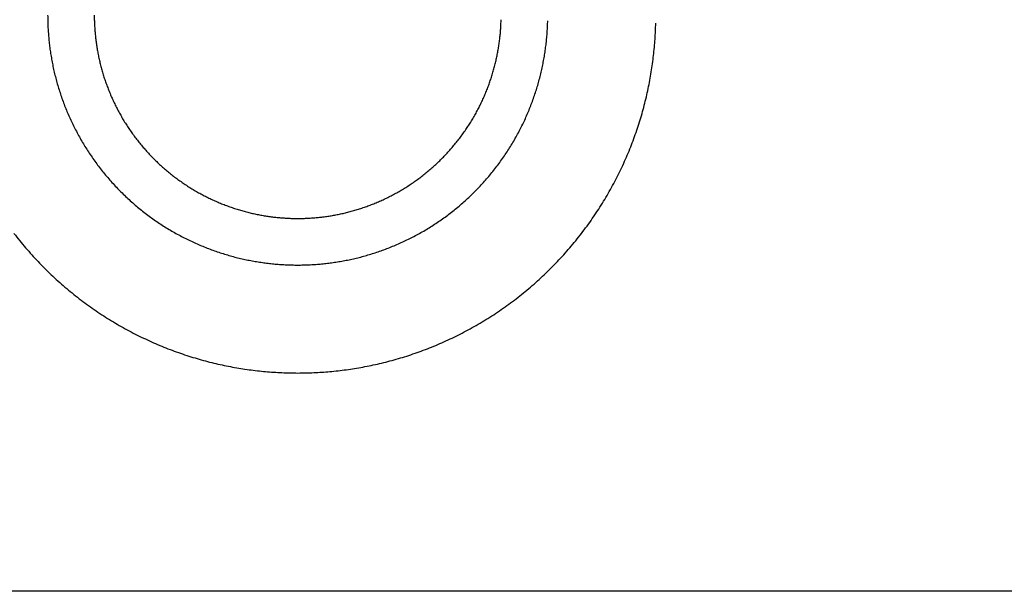
# Model space of a CAD drawing. Units: inches. Extents: x -9965 to 3798, y -7119 to 3954.
# Drawn here: x -5100 to -5058, y -3670 to -3646 of the extents above; entities that cross this region are included whole.
import ezdxf

# ---------------------------------------------------------------- set-up
doc = ezdxf.new("R2010")
doc.units = ezdxf.units.IN
doc.layers.add('Elverdal_Jungle', color=7, linetype='Continuous', true_color=0xd34af7)

msp = doc.modelspace()

# ---------------------------------------------------------------- linework, layer by layer
at = {"layer": 'Elverdal_Jungle'}
for points in [[(-5098.34, -3645.591), (-5098.34, -3645.668), (-5098.339, -3645.746), (-5098.338, -3645.823)], [(-5098.338, -3645.823), (-5098.335, -3645.901), (-5098.332, -3645.979), (-5098.33, -3646.057)], [(-5096.393, -3645.591), (-5096.392, -3645.654), (-5096.391, -3645.717), (-5096.391, -3645.78)], [(-5096.391, -3645.78), (-5096.389, -3645.843), (-5096.387, -3645.907), (-5096.385, -3645.97)], [(-5079.408, -3645.97), (-5079.406, -3645.907), (-5079.404, -3645.843), (-5079.402, -3645.78)], [(-5077.463, -3646.057), (-5077.46, -3645.979), (-5077.457, -3645.901), (-5077.455, -3645.823)], [(-5098.33, -3646.057), (-5098.325, -3646.135), (-5098.321, -3646.214), (-5098.316, -3646.292)], [(-5098.316, -3646.292), (-5098.31, -3646.372), (-5098.304, -3646.451), (-5098.298, -3646.53)], [(-5096.385, -3645.97), (-5096.381, -3646.034), (-5096.377, -3646.098), (-5096.374, -3646.162)], [(-5096.374, -3646.162), (-5096.369, -3646.226), (-5096.364, -3646.29), (-5096.359, -3646.355)], [(-5079.434, -3646.355), (-5079.429, -3646.29), (-5079.424, -3646.226), (-5079.419, -3646.162)], [(-5079.419, -3646.162), (-5079.415, -3646.098), (-5079.412, -3646.034), (-5079.408, -3645.97)], [(-5077.495, -3646.53), (-5077.488, -3646.451), (-5077.482, -3646.372), (-5077.476, -3646.292)], [(-5077.476, -3646.292), (-5077.472, -3646.214), (-5077.467, -3646.135), (-5077.463, -3646.057)], [(-5072.973, -3646.596), (-5072.967, -3646.483), (-5072.96, -3646.371), (-5072.955, -3646.258)], [(-5072.955, -3646.258), (-5072.951, -3646.147), (-5072.947, -3646.035), (-5072.943, -3645.923)], [(-5098.298, -3646.53), (-5098.289, -3646.61), (-5098.281, -3646.689), (-5098.273, -3646.769)], [(-5096.359, -3646.355), (-5096.352, -3646.42), (-5096.345, -3646.484), (-5096.339, -3646.549)], [(-5096.339, -3646.549), (-5096.331, -3646.614), (-5096.323, -3646.679), (-5096.314, -3646.744)], [(-5079.478, -3646.744), (-5079.47, -3646.679), (-5079.462, -3646.614), (-5079.453, -3646.549)], [(-5079.453, -3646.549), (-5079.447, -3646.484), (-5079.441, -3646.42), (-5079.434, -3646.355)], [(-5077.519, -3646.769), (-5077.511, -3646.689), (-5077.503, -3646.61), (-5077.495, -3646.53)], [(-5073, -3646.935), (-5072.991, -3646.822), (-5072.982, -3646.709), (-5072.973, -3646.596)], [(-5098.273, -3646.769), (-5098.263, -3646.849), (-5098.254, -3646.929), (-5098.244, -3647.009)], [(-5098.244, -3647.009), (-5098.232, -3647.089), (-5098.219, -3647.17), (-5098.207, -3647.25)], [(-5096.314, -3646.744), (-5096.305, -3646.81), (-5096.295, -3646.875), (-5096.285, -3646.94)], [(-5096.285, -3646.94), (-5096.274, -3647.006), (-5096.262, -3647.072), (-5096.251, -3647.137)], [(-5096.251, -3647.137), (-5096.238, -3647.203), (-5096.225, -3647.269), (-5096.212, -3647.335)], [(-5079.58, -3647.335), (-5079.567, -3647.269), (-5079.555, -3647.203), (-5079.541, -3647.137)], [(-5079.541, -3647.137), (-5079.53, -3647.072), (-5079.519, -3647.006), (-5079.508, -3646.94)], [(-5079.508, -3646.94), (-5079.498, -3646.875), (-5079.488, -3646.81), (-5079.478, -3646.744)], [(-5077.585, -3647.25), (-5077.573, -3647.17), (-5077.561, -3647.089), (-5077.549, -3647.009)], [(-5077.549, -3647.009), (-5077.539, -3646.929), (-5077.529, -3646.849), (-5077.519, -3646.769)], [(-5073.035, -3647.277), (-5073.024, -3647.163), (-5073.012, -3647.049), (-5073, -3646.935)], [(-5098.207, -3647.25), (-5098.194, -3647.331), (-5098.179, -3647.411), (-5098.166, -3647.492)], [(-5098.166, -3647.492), (-5098.15, -3647.573), (-5098.134, -3647.654), (-5098.118, -3647.735)], [(-5096.212, -3647.335), (-5096.197, -3647.401), (-5096.182, -3647.467), (-5096.168, -3647.533)], [(-5096.168, -3647.533), (-5096.152, -3647.599), (-5096.135, -3647.665), (-5096.119, -3647.731)], [(-5079.674, -3647.731), (-5079.658, -3647.665), (-5079.641, -3647.599), (-5079.625, -3647.533)], [(-5079.625, -3647.533), (-5079.61, -3647.467), (-5079.595, -3647.401), (-5079.58, -3647.335)], [(-5077.675, -3647.735), (-5077.659, -3647.654), (-5077.643, -3647.573), (-5077.627, -3647.492)], [(-5077.627, -3647.492), (-5077.613, -3647.411), (-5077.599, -3647.331), (-5077.585, -3647.25)], [(-5073.078, -3647.621), (-5073.064, -3647.506), (-5073.05, -3647.392), (-5073.035, -3647.277)], [(-5098.118, -3647.735), (-5098.1, -3647.816), (-5098.082, -3647.897), (-5098.064, -3647.978)], [(-5096.119, -3647.731), (-5096.101, -3647.797), (-5096.083, -3647.863), (-5096.066, -3647.929)], [(-5096.066, -3647.929), (-5096.045, -3647.995), (-5096.025, -3648.062), (-5096.005, -3648.128)], [(-5079.787, -3648.128), (-5079.767, -3648.062), (-5079.748, -3647.995), (-5079.728, -3647.929)], [(-5079.728, -3647.929), (-5079.71, -3647.863), (-5079.692, -3647.797), (-5079.674, -3647.731)], [(-5077.729, -3647.978), (-5077.711, -3647.897), (-5077.693, -3647.816), (-5077.675, -3647.735)], [(-5073.189, -3648.313), (-5073.17, -3648.197), (-5073.149, -3648.082), (-5073.129, -3647.966)], [(-5073.129, -3647.966), (-5073.112, -3647.851), (-5073.095, -3647.736), (-5073.078, -3647.621)], [(-5098.064, -3647.978), (-5098.044, -3648.059), (-5098.024, -3648.14), (-5098.003, -3648.221)], [(-5098.003, -3648.221), (-5097.981, -3648.303), (-5097.959, -3648.384), (-5097.937, -3648.464)], [(-5096.005, -3648.128), (-5095.984, -3648.194), (-5095.963, -3648.259), (-5095.941, -3648.325)], [(-5095.941, -3648.325), (-5095.918, -3648.391), (-5095.894, -3648.457), (-5095.871, -3648.522)], [(-5079.921, -3648.522), (-5079.898, -3648.457), (-5079.875, -3648.391), (-5079.852, -3648.325)], [(-5079.852, -3648.325), (-5079.83, -3648.259), (-5079.809, -3648.194), (-5079.787, -3648.128)], [(-5077.856, -3648.464), (-5077.834, -3648.384), (-5077.812, -3648.303), (-5077.789, -3648.221)], [(-5077.789, -3648.221), (-5077.769, -3648.14), (-5077.749, -3648.059), (-5077.729, -3647.978)], [(-5073.258, -3648.66), (-5073.235, -3648.545), (-5073.212, -3648.429), (-5073.189, -3648.313)], [(-5097.937, -3648.464), (-5097.913, -3648.546), (-5097.888, -3648.627), (-5097.864, -3648.708)], [(-5097.864, -3648.708), (-5097.837, -3648.789), (-5097.811, -3648.87), (-5097.785, -3648.951)], [(-5095.871, -3648.522), (-5095.846, -3648.588), (-5095.821, -3648.654), (-5095.797, -3648.719)], [(-5095.797, -3648.719), (-5095.77, -3648.784), (-5095.743, -3648.849), (-5095.716, -3648.915)], [(-5080.077, -3648.915), (-5080.05, -3648.849), (-5080.023, -3648.784), (-5079.996, -3648.719)], [(-5079.996, -3648.719), (-5079.971, -3648.654), (-5079.946, -3648.588), (-5079.921, -3648.522)], [(-5078.008, -3648.951), (-5077.981, -3648.87), (-5077.955, -3648.789), (-5077.929, -3648.708)], [(-5077.929, -3648.708), (-5077.904, -3648.627), (-5077.88, -3648.546), (-5077.856, -3648.464)], [(-5073.336, -3649.009), (-5073.309, -3648.893), (-5073.284, -3648.777), (-5073.258, -3648.66)], [(-5097.785, -3648.951), (-5097.756, -3649.032), (-5097.727, -3649.113), (-5097.699, -3649.194)], [(-5097.699, -3649.194), (-5097.668, -3649.274), (-5097.638, -3649.355), (-5097.607, -3649.436)], [(-5095.716, -3648.915), (-5095.688, -3648.98), (-5095.659, -3649.045), (-5095.631, -3649.109)], [(-5095.631, -3649.109), (-5095.6, -3649.173), (-5095.57, -3649.238), (-5095.54, -3649.302)], [(-5080.253, -3649.302), (-5080.223, -3649.238), (-5080.193, -3649.173), (-5080.163, -3649.109)], [(-5080.163, -3649.109), (-5080.133, -3649.045), (-5080.105, -3648.98), (-5080.077, -3648.915)], [(-5078.186, -3649.436), (-5078.155, -3649.355), (-5078.125, -3649.274), (-5078.094, -3649.194)], [(-5078.094, -3649.194), (-5078.065, -3649.113), (-5078.037, -3649.032), (-5078.008, -3648.951)], [(-5073.422, -3649.358), (-5073.393, -3649.242), (-5073.365, -3649.126), (-5073.336, -3649.009)], [(-5097.607, -3649.436), (-5097.574, -3649.516), (-5097.541, -3649.596), (-5097.508, -3649.676)], [(-5095.54, -3649.302), (-5095.508, -3649.366), (-5095.476, -3649.43), (-5095.443, -3649.493)], [(-5095.443, -3649.493), (-5095.41, -3649.557), (-5095.376, -3649.62), (-5095.343, -3649.684)], [(-5080.45, -3649.684), (-5080.416, -3649.62), (-5080.383, -3649.557), (-5080.349, -3649.493)], [(-5080.349, -3649.493), (-5080.317, -3649.43), (-5080.285, -3649.366), (-5080.253, -3649.302)], [(-5078.285, -3649.676), (-5078.252, -3649.596), (-5078.219, -3649.516), (-5078.186, -3649.436)], [(-5073.517, -3649.707), (-5073.485, -3649.59), (-5073.453, -3649.474), (-5073.422, -3649.358)], [(-5097.508, -3649.676), (-5097.473, -3649.756), (-5097.438, -3649.836), (-5097.403, -3649.915)], [(-5097.403, -3649.915), (-5097.366, -3649.994), (-5097.329, -3650.074), (-5097.291, -3650.153)], [(-5095.343, -3649.684), (-5095.307, -3649.746), (-5095.272, -3649.809), (-5095.236, -3649.872)], [(-5095.236, -3649.872), (-5095.199, -3649.934), (-5095.161, -3649.996), (-5095.125, -3650.058)], [(-5080.668, -3650.058), (-5080.631, -3649.996), (-5080.594, -3649.934), (-5080.556, -3649.872)], [(-5080.556, -3649.872), (-5080.521, -3649.809), (-5080.485, -3649.746), (-5080.45, -3649.684)], [(-5078.501, -3650.153), (-5078.464, -3650.074), (-5078.427, -3649.994), (-5078.39, -3649.915)], [(-5078.39, -3649.915), (-5078.355, -3649.836), (-5078.32, -3649.756), (-5078.285, -3649.676)], [(-5073.622, -3650.056), (-5073.587, -3649.939), (-5073.552, -3649.823), (-5073.517, -3649.707)], [(-5097.291, -3650.153), (-5097.252, -3650.231), (-5097.213, -3650.31), (-5097.174, -3650.388)], [(-5097.174, -3650.388), (-5097.132, -3650.466), (-5097.09, -3650.543), (-5097.049, -3650.621)], [(-5095.125, -3650.058), (-5095.086, -3650.119), (-5095.047, -3650.18), (-5095.008, -3650.241)], [(-5095.008, -3650.241), (-5094.967, -3650.301), (-5094.927, -3650.361), (-5094.886, -3650.422)], [(-5094.886, -3650.422), (-5094.844, -3650.481), (-5094.802, -3650.54), (-5094.759, -3650.599)], [(-5081.033, -3650.599), (-5080.991, -3650.54), (-5080.949, -3650.481), (-5080.906, -3650.422)], [(-5080.906, -3650.422), (-5080.866, -3650.361), (-5080.825, -3650.301), (-5080.785, -3650.241)], [(-5080.785, -3650.241), (-5080.746, -3650.18), (-5080.707, -3650.119), (-5080.668, -3650.058)], [(-5078.744, -3650.621), (-5078.702, -3650.543), (-5078.661, -3650.466), (-5078.619, -3650.388)], [(-5078.619, -3650.388), (-5078.58, -3650.31), (-5078.54, -3650.231), (-5078.501, -3650.153)], [(-5073.858, -3650.751), (-5073.817, -3650.635), (-5073.775, -3650.519), (-5073.735, -3650.404)], [(-5073.735, -3650.404), (-5073.697, -3650.288), (-5073.659, -3650.172), (-5073.622, -3650.056)], [(-5097.049, -3650.621), (-5097.005, -3650.698), (-5096.961, -3650.776), (-5096.918, -3650.853)], [(-5094.759, -3650.599), (-5094.716, -3650.658), (-5094.672, -3650.717), (-5094.628, -3650.775)], [(-5094.628, -3650.775), (-5094.584, -3650.832), (-5094.538, -3650.89), (-5094.493, -3650.947)], [(-5081.3, -3650.947), (-5081.255, -3650.89), (-5081.209, -3650.832), (-5081.164, -3650.775)], [(-5081.164, -3650.775), (-5081.12, -3650.717), (-5081.077, -3650.658), (-5081.033, -3650.599)], [(-5078.875, -3650.853), (-5078.831, -3650.776), (-5078.787, -3650.698), (-5078.744, -3650.621)], [(-5073.989, -3651.097), (-5073.946, -3650.981), (-5073.902, -3650.866), (-5073.858, -3650.751)], [(-5096.918, -3650.853), (-5096.872, -3650.929), (-5096.827, -3651.005), (-5096.781, -3651.081)], [(-5096.781, -3651.081), (-5096.733, -3651.156), (-5096.685, -3651.231), (-5096.638, -3651.306)], [(-5094.493, -3650.947), (-5094.446, -3651.003), (-5094.399, -3651.059), (-5094.352, -3651.116)], [(-5094.352, -3651.116), (-5094.304, -3651.17), (-5094.255, -3651.225), (-5094.207, -3651.28)], [(-5081.585, -3651.28), (-5081.537, -3651.225), (-5081.489, -3651.17), (-5081.44, -3651.116)], [(-5081.44, -3651.116), (-5081.394, -3651.059), (-5081.347, -3651.003), (-5081.3, -3650.947)], [(-5079.155, -3651.306), (-5079.107, -3651.231), (-5079.06, -3651.156), (-5079.011, -3651.081)], [(-5079.011, -3651.081), (-5078.966, -3651.005), (-5078.92, -3650.929), (-5078.875, -3650.853)], [(-5074.131, -3651.441), (-5074.084, -3651.327), (-5074.037, -3651.212), (-5073.989, -3651.097)], [(-5096.638, -3651.306), (-5096.588, -3651.381), (-5096.538, -3651.454), (-5096.488, -3651.528)], [(-5096.488, -3651.528), (-5096.437, -3651.601), (-5096.385, -3651.674), (-5096.333, -3651.747)], [(-5094.207, -3651.28), (-5094.157, -3651.334), (-5094.108, -3651.388), (-5094.058, -3651.442)], [(-5094.058, -3651.442), (-5094.007, -3651.494), (-5093.956, -3651.547), (-5093.904, -3651.599)], [(-5093.904, -3651.599), (-5093.852, -3651.65), (-5093.799, -3651.701), (-5093.747, -3651.753)], [(-5082.046, -3651.753), (-5081.994, -3651.701), (-5081.941, -3651.65), (-5081.888, -3651.599)], [(-5081.888, -3651.599), (-5081.837, -3651.547), (-5081.786, -3651.494), (-5081.735, -3651.442)], [(-5081.735, -3651.442), (-5081.686, -3651.388), (-5081.635, -3651.334), (-5081.585, -3651.28)], [(-5079.46, -3651.747), (-5079.408, -3651.674), (-5079.356, -3651.601), (-5079.304, -3651.528)], [(-5079.304, -3651.528), (-5079.255, -3651.454), (-5079.205, -3651.381), (-5079.155, -3651.306)], [(-5074.282, -3651.783), (-5074.232, -3651.669), (-5074.182, -3651.556), (-5074.131, -3651.441)], [(-5096.333, -3651.747), (-5096.279, -3651.819), (-5096.225, -3651.891), (-5096.171, -3651.963)], [(-5096.171, -3651.963), (-5096.116, -3652.033), (-5096.06, -3652.104), (-5096.004, -3652.174)], [(-5093.747, -3651.753), (-5093.693, -3651.802), (-5093.639, -3651.852), (-5093.585, -3651.902)], [(-5093.585, -3651.902), (-5093.53, -3651.951), (-5093.475, -3651.999), (-5093.421, -3652.047)], [(-5093.421, -3652.047), (-5093.364, -3652.094), (-5093.308, -3652.141), (-5093.252, -3652.188)], [(-5082.541, -3652.188), (-5082.485, -3652.141), (-5082.428, -3652.094), (-5082.372, -3652.047)], [(-5082.372, -3652.047), (-5082.317, -3651.999), (-5082.262, -3651.951), (-5082.207, -3651.902)], [(-5082.207, -3651.902), (-5082.153, -3651.852), (-5082.1, -3651.802), (-5082.046, -3651.753)], [(-5079.788, -3652.174), (-5079.732, -3652.104), (-5079.677, -3652.033), (-5079.621, -3651.963)], [(-5079.621, -3651.963), (-5079.567, -3651.891), (-5079.514, -3651.819), (-5079.46, -3651.747)], [(-5074.441, -3652.124), (-5074.388, -3652.01), (-5074.335, -3651.897), (-5074.282, -3651.783)], [(-5096.004, -3652.174), (-5095.947, -3652.243), (-5095.889, -3652.312), (-5095.831, -3652.381)], [(-5095.831, -3652.381), (-5095.772, -3652.449), (-5095.713, -3652.516), (-5095.654, -3652.584)], [(-5093.252, -3652.188), (-5093.195, -3652.233), (-5093.137, -3652.278), (-5093.08, -3652.323)], [(-5093.08, -3652.323), (-5093.021, -3652.367), (-5092.963, -3652.411), (-5092.905, -3652.455)], [(-5092.905, -3652.455), (-5092.845, -3652.497), (-5092.786, -3652.539), (-5092.727, -3652.581)], [(-5083.066, -3652.581), (-5083.007, -3652.539), (-5082.947, -3652.497), (-5082.888, -3652.455)], [(-5082.888, -3652.455), (-5082.829, -3652.411), (-5082.771, -3652.367), (-5082.713, -3652.323)], [(-5082.713, -3652.323), (-5082.656, -3652.278), (-5082.598, -3652.233), (-5082.541, -3652.188)], [(-5080.139, -3652.584), (-5080.08, -3652.516), (-5080.02, -3652.449), (-5079.961, -3652.381)], [(-5079.961, -3652.381), (-5079.903, -3652.312), (-5079.846, -3652.243), (-5079.788, -3652.174)], [(-5074.789, -3652.796), (-5074.729, -3652.684), (-5074.67, -3652.572), (-5074.611, -3652.461)], [(-5074.611, -3652.461), (-5074.554, -3652.349), (-5074.498, -3652.236), (-5074.441, -3652.124)], [(-5095.654, -3652.584), (-5095.592, -3652.65), (-5095.531, -3652.716), (-5095.47, -3652.782)], [(-5095.47, -3652.782), (-5095.407, -3652.847), (-5095.344, -3652.912), (-5095.281, -3652.976)], [(-5092.727, -3652.581), (-5092.666, -3652.622), (-5092.606, -3652.663), (-5092.546, -3652.703)], [(-5092.546, -3652.703), (-5092.484, -3652.742), (-5092.423, -3652.781), (-5092.362, -3652.819)], [(-5092.362, -3652.819), (-5092.3, -3652.857), (-5092.238, -3652.894), (-5092.176, -3652.931)], [(-5083.616, -3652.931), (-5083.554, -3652.894), (-5083.492, -3652.857), (-5083.43, -3652.819)], [(-5083.43, -3652.819), (-5083.369, -3652.781), (-5083.308, -3652.742), (-5083.246, -3652.703)], [(-5083.246, -3652.703), (-5083.186, -3652.663), (-5083.126, -3652.622), (-5083.066, -3652.581)], [(-5080.512, -3652.976), (-5080.449, -3652.912), (-5080.386, -3652.847), (-5080.323, -3652.782)], [(-5080.323, -3652.782), (-5080.262, -3652.716), (-5080.201, -3652.65), (-5080.139, -3652.584)], [(-5074.976, -3653.126), (-5074.914, -3653.016), (-5074.852, -3652.906), (-5074.789, -3652.796)], [(-5095.281, -3652.976), (-5095.217, -3653.039), (-5095.152, -3653.102), (-5095.087, -3653.165)], [(-5095.087, -3653.165), (-5095.021, -3653.226), (-5094.955, -3653.287), (-5094.889, -3653.349)], [(-5092.176, -3652.931), (-5092.114, -3652.966), (-5092.052, -3653.002), (-5091.989, -3653.038)], [(-5091.989, -3653.038), (-5091.926, -3653.072), (-5091.862, -3653.105), (-5091.799, -3653.139)], [(-5091.799, -3653.139), (-5091.734, -3653.171), (-5091.671, -3653.203), (-5091.607, -3653.235)], [(-5091.607, -3653.235), (-5091.543, -3653.265), (-5091.478, -3653.295), (-5091.413, -3653.326)], [(-5084.379, -3653.326), (-5084.314, -3653.295), (-5084.25, -3653.265), (-5084.185, -3653.235)], [(-5084.185, -3653.235), (-5084.121, -3653.203), (-5084.057, -3653.171), (-5083.994, -3653.139)], [(-5083.994, -3653.139), (-5083.93, -3653.105), (-5083.868, -3653.072), (-5083.804, -3653.038)], [(-5083.804, -3653.038), (-5083.742, -3653.002), (-5083.679, -3652.966), (-5083.616, -3652.931)], [(-5080.904, -3653.349), (-5080.837, -3653.287), (-5080.771, -3653.226), (-5080.705, -3653.165)], [(-5080.705, -3653.165), (-5080.641, -3653.102), (-5080.576, -3653.039), (-5080.512, -3652.976)], [(-5075.172, -3653.453), (-5075.107, -3653.344), (-5075.042, -3653.235), (-5074.976, -3653.126)], [(-5094.889, -3653.349), (-5094.821, -3653.408), (-5094.754, -3653.467), (-5094.686, -3653.527)], [(-5094.686, -3653.527), (-5094.617, -3653.584), (-5094.548, -3653.642), (-5094.479, -3653.699)], [(-5094.479, -3653.699), (-5094.408, -3653.755), (-5094.338, -3653.811), (-5094.268, -3653.867)], [(-5091.413, -3653.326), (-5091.349, -3653.354), (-5091.284, -3653.382), (-5091.219, -3653.411)], [(-5091.219, -3653.411), (-5091.155, -3653.438), (-5091.089, -3653.465), (-5091.024, -3653.492)], [(-5091.024, -3653.492), (-5090.959, -3653.517), (-5090.893, -3653.541), (-5090.827, -3653.566)], [(-5090.827, -3653.566), (-5090.762, -3653.589), (-5090.696, -3653.613), (-5090.631, -3653.636)], [(-5090.631, -3653.636), (-5090.564, -3653.657), (-5090.498, -3653.679), (-5090.432, -3653.701)], [(-5090.432, -3653.701), (-5090.366, -3653.721), (-5090.3, -3653.74), (-5090.234, -3653.76)], [(-5085.559, -3653.76), (-5085.493, -3653.74), (-5085.426, -3653.721), (-5085.361, -3653.701)], [(-5085.361, -3653.701), (-5085.295, -3653.679), (-5085.228, -3653.657), (-5085.163, -3653.636)], [(-5085.163, -3653.636), (-5085.097, -3653.613), (-5085.031, -3653.589), (-5084.966, -3653.566)], [(-5084.966, -3653.566), (-5084.9, -3653.541), (-5084.835, -3653.517), (-5084.769, -3653.492)], [(-5084.769, -3653.492), (-5084.703, -3653.465), (-5084.639, -3653.438), (-5084.573, -3653.411)], [(-5084.573, -3653.411), (-5084.508, -3653.382), (-5084.444, -3653.354), (-5084.379, -3653.326)], [(-5081.525, -3653.867), (-5081.455, -3653.811), (-5081.384, -3653.755), (-5081.314, -3653.699)], [(-5081.314, -3653.699), (-5081.244, -3653.642), (-5081.175, -3653.584), (-5081.106, -3653.527)], [(-5081.106, -3653.527), (-5081.038, -3653.467), (-5080.971, -3653.408), (-5080.904, -3653.349)], [(-5075.378, -3653.776), (-5075.31, -3653.668), (-5075.241, -3653.561), (-5075.172, -3653.453)], [(-5094.268, -3653.867), (-5094.196, -3653.92), (-5094.124, -3653.974), (-5094.052, -3654.028)], [(-5094.052, -3654.028), (-5093.979, -3654.08), (-5093.906, -3654.131), (-5093.833, -3654.183)], [(-5090.234, -3653.76), (-5090.168, -3653.778), (-5090.102, -3653.796), (-5090.036, -3653.814)], [(-5090.036, -3653.814), (-5089.97, -3653.831), (-5089.904, -3653.847), (-5089.838, -3653.863)], [(-5089.838, -3653.863), (-5089.772, -3653.878), (-5089.706, -3653.893), (-5089.64, -3653.907)], [(-5089.64, -3653.907), (-5089.574, -3653.92), (-5089.508, -3653.933), (-5089.442, -3653.946)], [(-5089.442, -3653.946), (-5089.377, -3653.958), (-5089.311, -3653.969), (-5089.246, -3653.98)], [(-5089.246, -3653.98), (-5089.18, -3653.99), (-5089.115, -3654), (-5089.049, -3654.009)], [(-5089.049, -3654.009), (-5088.984, -3654.018), (-5088.919, -3654.026), (-5088.854, -3654.034)], [(-5088.854, -3654.034), (-5088.789, -3654.04), (-5088.725, -3654.047), (-5088.66, -3654.054)], [(-5088.66, -3654.054), (-5088.595, -3654.058), (-5088.531, -3654.063), (-5088.467, -3654.068)], [(-5088.467, -3654.068), (-5088.403, -3654.072), (-5088.339, -3654.076), (-5088.275, -3654.08)], [(-5088.275, -3654.08), (-5088.212, -3654.082), (-5088.149, -3654.084), (-5088.085, -3654.086)], [(-5088.085, -3654.086), (-5088.022, -3654.087), (-5087.959, -3654.087), (-5087.896, -3654.088)], [(-5087.896, -3654.088), (-5087.833, -3654.087), (-5087.77, -3654.087), (-5087.708, -3654.086)], [(-5087.708, -3654.086), (-5087.645, -3654.084), (-5087.581, -3654.082), (-5087.518, -3654.08)], [(-5087.518, -3654.08), (-5087.454, -3654.076), (-5087.39, -3654.072), (-5087.326, -3654.068)], [(-5087.326, -3654.068), (-5087.262, -3654.063), (-5087.197, -3654.058), (-5087.133, -3654.054)], [(-5087.133, -3654.054), (-5087.068, -3654.047), (-5087.003, -3654.04), (-5086.939, -3654.034)], [(-5086.939, -3654.034), (-5086.874, -3654.026), (-5086.809, -3654.018), (-5086.743, -3654.009)], [(-5086.743, -3654.009), (-5086.678, -3654), (-5086.613, -3653.99), (-5086.547, -3653.98)], [(-5086.547, -3653.98), (-5086.482, -3653.969), (-5086.416, -3653.958), (-5086.351, -3653.946)], [(-5086.351, -3653.946), (-5086.285, -3653.933), (-5086.219, -3653.92), (-5086.153, -3653.907)], [(-5086.153, -3653.907), (-5086.087, -3653.893), (-5086.021, -3653.878), (-5085.955, -3653.863)], [(-5085.955, -3653.863), (-5085.889, -3653.847), (-5085.823, -3653.831), (-5085.757, -3653.814)], [(-5085.757, -3653.814), (-5085.691, -3653.796), (-5085.625, -3653.778), (-5085.559, -3653.76)], [(-5081.959, -3654.183), (-5081.886, -3654.131), (-5081.813, -3654.08), (-5081.74, -3654.028)], [(-5081.74, -3654.028), (-5081.668, -3653.974), (-5081.597, -3653.92), (-5081.525, -3653.867)], [(-5075.814, -3654.407), (-5075.74, -3654.303), (-5075.666, -3654.198), (-5075.592, -3654.094)], [(-5075.592, -3654.094), (-5075.521, -3653.988), (-5075.449, -3653.882), (-5075.378, -3653.776)], [(-5093.833, -3654.183), (-5093.76, -3654.233), (-5093.685, -3654.283), (-5093.611, -3654.333)], [(-5093.611, -3654.333), (-5093.536, -3654.38), (-5093.461, -3654.428), (-5093.386, -3654.476)], [(-5093.386, -3654.476), (-5093.31, -3654.521), (-5093.234, -3654.567), (-5093.157, -3654.613)], [(-5082.635, -3654.613), (-5082.559, -3654.567), (-5082.483, -3654.521), (-5082.407, -3654.476)], [(-5082.407, -3654.476), (-5082.332, -3654.428), (-5082.257, -3654.38), (-5082.181, -3654.333)], [(-5082.181, -3654.333), (-5082.108, -3654.283), (-5082.033, -3654.233), (-5081.959, -3654.183)], [(-5076.046, -3654.716), (-5075.968, -3654.613), (-5075.891, -3654.51), (-5075.814, -3654.407)], [(-5099.747, -3654.716), (-5099.668, -3654.817), (-5099.588, -3654.917), (-5099.508, -3655.018)], [(-5093.157, -3654.613), (-5093.081, -3654.657), (-5093.003, -3654.7), (-5092.926, -3654.744)], [(-5092.926, -3654.744), (-5092.848, -3654.785), (-5092.771, -3654.827), (-5092.693, -3654.868)], [(-5092.693, -3654.868), (-5092.615, -3654.907), (-5092.536, -3654.947), (-5092.458, -3654.986)], [(-5083.335, -3654.986), (-5083.256, -3654.947), (-5083.178, -3654.907), (-5083.1, -3654.868)], [(-5083.1, -3654.868), (-5083.022, -3654.827), (-5082.944, -3654.785), (-5082.866, -3654.744)], [(-5082.866, -3654.744), (-5082.789, -3654.7), (-5082.712, -3654.657), (-5082.635, -3654.613)], [(-5076.285, -3655.018), (-5076.205, -3654.917), (-5076.126, -3654.817), (-5076.046, -3654.716)], [(-5099.508, -3655.018), (-5099.426, -3655.117), (-5099.343, -3655.216), (-5099.261, -3655.315)], [(-5099.261, -3655.315), (-5099.175, -3655.412), (-5099.09, -3655.509), (-5099.005, -3655.606)], [(-5092.458, -3654.986), (-5092.379, -3655.024), (-5092.299, -3655.061), (-5092.22, -3655.098)], [(-5092.22, -3655.098), (-5092.141, -3655.133), (-5092.061, -3655.168), (-5091.981, -3655.203)], [(-5091.981, -3655.203), (-5091.901, -3655.236), (-5091.821, -3655.269), (-5091.741, -3655.302)], [(-5091.741, -3655.302), (-5091.66, -3655.333), (-5091.579, -3655.363), (-5091.499, -3655.394)], [(-5084.293, -3655.394), (-5084.213, -3655.363), (-5084.133, -3655.333), (-5084.052, -3655.302)], [(-5084.052, -3655.302), (-5083.972, -3655.269), (-5083.892, -3655.236), (-5083.812, -3655.203)], [(-5083.812, -3655.203), (-5083.732, -3655.168), (-5083.652, -3655.133), (-5083.572, -3655.098)], [(-5083.572, -3655.098), (-5083.493, -3655.061), (-5083.414, -3655.024), (-5083.335, -3654.986)], [(-5076.787, -3655.606), (-5076.702, -3655.509), (-5076.617, -3655.412), (-5076.532, -3655.315)], [(-5076.532, -3655.315), (-5076.45, -3655.216), (-5076.367, -3655.117), (-5076.285, -3655.018)], [(-5099.005, -3655.606), (-5098.917, -3655.701), (-5098.83, -3655.795), (-5098.742, -3655.89)], [(-5091.499, -3655.394), (-5091.418, -3655.423), (-5091.337, -3655.451), (-5091.257, -3655.48)], [(-5091.257, -3655.48), (-5091.176, -3655.506), (-5091.094, -3655.532), (-5091.013, -3655.559)], [(-5091.013, -3655.559), (-5090.932, -3655.583), (-5090.851, -3655.608), (-5090.77, -3655.632)], [(-5090.77, -3655.632), (-5090.689, -3655.654), (-5090.608, -3655.676), (-5090.527, -3655.699)], [(-5090.527, -3655.699), (-5090.445, -3655.719), (-5090.364, -3655.739), (-5090.283, -3655.759)], [(-5090.283, -3655.759), (-5090.202, -3655.777), (-5090.121, -3655.795), (-5090.04, -3655.813)], [(-5085.753, -3655.813), (-5085.672, -3655.795), (-5085.591, -3655.777), (-5085.51, -3655.759)], [(-5085.51, -3655.759), (-5085.429, -3655.739), (-5085.348, -3655.719), (-5085.266, -3655.699)], [(-5085.266, -3655.699), (-5085.186, -3655.676), (-5085.104, -3655.654), (-5085.022, -3655.632)], [(-5085.022, -3655.632), (-5084.941, -3655.608), (-5084.86, -3655.583), (-5084.779, -3655.559)], [(-5084.779, -3655.559), (-5084.698, -3655.532), (-5084.617, -3655.506), (-5084.536, -3655.48)], [(-5084.536, -3655.48), (-5084.455, -3655.451), (-5084.374, -3655.423), (-5084.293, -3655.394)], [(-5077.05, -3655.89), (-5076.962, -3655.795), (-5076.875, -3655.701), (-5076.787, -3655.606)], [(-5098.742, -3655.89), (-5098.652, -3655.982), (-5098.562, -3656.075), (-5098.473, -3656.167)], [(-5098.473, -3656.167), (-5098.38, -3656.258), (-5098.288, -3656.348), (-5098.195, -3656.438)], [(-5090.04, -3655.813), (-5089.959, -3655.829), (-5089.878, -3655.845), (-5089.797, -3655.861)], [(-5089.797, -3655.861), (-5089.716, -3655.875), (-5089.635, -3655.889), (-5089.555, -3655.903)], [(-5089.555, -3655.903), (-5089.475, -3655.915), (-5089.394, -3655.927), (-5089.314, -3655.939)], [(-5089.314, -3655.939), (-5089.234, -3655.948), (-5089.154, -3655.958), (-5089.074, -3655.968)], [(-5089.074, -3655.968), (-5088.994, -3655.977), (-5088.914, -3655.984), (-5088.835, -3655.993)], [(-5088.835, -3655.993), (-5088.756, -3655.999), (-5088.676, -3656.005), (-5088.597, -3656.011)], [(-5088.597, -3656.011), (-5088.519, -3656.016), (-5088.44, -3656.021), (-5088.362, -3656.025)], [(-5088.362, -3656.025), (-5088.284, -3656.028), (-5088.206, -3656.03), (-5088.128, -3656.033)], [(-5088.128, -3656.033), (-5088.051, -3656.033), (-5087.974, -3656.034), (-5087.896, -3656.035)], [(-5087.896, -3656.035), (-5087.819, -3656.034), (-5087.741, -3656.033), (-5087.664, -3656.033)], [(-5087.664, -3656.033), (-5087.586, -3656.03), (-5087.509, -3656.028), (-5087.431, -3656.025)], [(-5087.431, -3656.025), (-5087.352, -3656.021), (-5087.274, -3656.016), (-5087.195, -3656.011)], [(-5087.195, -3656.011), (-5087.116, -3656.005), (-5087.037, -3655.999), (-5086.958, -3655.993)], [(-5086.958, -3655.993), (-5086.878, -3655.984), (-5086.799, -3655.977), (-5086.72, -3655.968)], [(-5086.72, -3655.968), (-5086.639, -3655.958), (-5086.559, -3655.948), (-5086.479, -3655.939)], [(-5086.479, -3655.939), (-5086.399, -3655.927), (-5086.318, -3655.915), (-5086.238, -3655.903)], [(-5086.238, -3655.903), (-5086.157, -3655.889), (-5086.077, -3655.875), (-5085.996, -3655.861)], [(-5085.996, -3655.861), (-5085.915, -3655.845), (-5085.834, -3655.829), (-5085.753, -3655.813)], [(-5077.598, -3656.438), (-5077.505, -3656.348), (-5077.413, -3656.258), (-5077.321, -3656.167)], [(-5077.321, -3656.167), (-5077.23, -3656.075), (-5077.14, -3655.982), (-5077.05, -3655.89)], [(-5098.195, -3656.438), (-5098.1, -3656.525), (-5098.006, -3656.613), (-5097.911, -3656.7)], [(-5077.882, -3656.7), (-5077.787, -3656.613), (-5077.693, -3656.525), (-5077.598, -3656.438)], [(-5097.911, -3656.7), (-5097.814, -3656.785), (-5097.717, -3656.871), (-5097.62, -3656.956)], [(-5097.62, -3656.956), (-5097.521, -3657.038), (-5097.422, -3657.12), (-5097.323, -3657.203)], [(-5078.469, -3657.203), (-5078.371, -3657.12), (-5078.271, -3657.038), (-5078.172, -3656.956)], [(-5078.172, -3656.956), (-5078.075, -3656.871), (-5077.979, -3656.785), (-5077.882, -3656.7)], [(-5097.323, -3657.203), (-5097.223, -3657.283), (-5097.122, -3657.363), (-5097.021, -3657.443)], [(-5078.772, -3657.443), (-5078.671, -3657.363), (-5078.57, -3657.283), (-5078.469, -3657.203)], [(-5097.021, -3657.443), (-5096.918, -3657.52), (-5096.815, -3657.597), (-5096.713, -3657.674)], [(-5096.713, -3657.674), (-5096.608, -3657.748), (-5096.504, -3657.822), (-5096.399, -3657.896)], [(-5079.393, -3657.896), (-5079.289, -3657.822), (-5079.185, -3657.748), (-5079.08, -3657.674)], [(-5079.08, -3657.674), (-5078.977, -3657.597), (-5078.875, -3657.52), (-5078.772, -3657.443)], [(-5096.399, -3657.896), (-5096.293, -3657.967), (-5096.187, -3658.039), (-5096.081, -3658.11)], [(-5096.081, -3658.11), (-5095.973, -3658.179), (-5095.866, -3658.247), (-5095.758, -3658.315)], [(-5080.035, -3658.315), (-5079.927, -3658.247), (-5079.82, -3658.179), (-5079.712, -3658.11)], [(-5079.712, -3658.11), (-5079.606, -3658.039), (-5079.499, -3657.967), (-5079.393, -3657.896)], [(-5095.758, -3658.315), (-5095.649, -3658.381), (-5095.54, -3658.446), (-5095.431, -3658.511)], [(-5095.431, -3658.511), (-5095.321, -3658.574), (-5095.211, -3658.636), (-5095.1, -3658.699)], [(-5080.692, -3658.699), (-5080.582, -3658.636), (-5080.472, -3658.574), (-5080.362, -3658.511)], [(-5080.362, -3658.511), (-5080.253, -3658.446), (-5080.144, -3658.381), (-5080.035, -3658.315)], [(-5095.1, -3658.699), (-5094.989, -3658.758), (-5094.877, -3658.818), (-5094.766, -3658.877)], [(-5094.766, -3658.877), (-5094.653, -3658.933), (-5094.541, -3658.99), (-5094.428, -3659.046)], [(-5094.428, -3659.046), (-5094.315, -3659.099), (-5094.202, -3659.153), (-5094.088, -3659.206)], [(-5081.704, -3659.206), (-5081.591, -3659.153), (-5081.478, -3659.099), (-5081.364, -3659.046)], [(-5081.364, -3659.046), (-5081.252, -3658.99), (-5081.14, -3658.933), (-5081.027, -3658.877)], [(-5081.027, -3658.877), (-5080.915, -3658.818), (-5080.804, -3658.758), (-5080.692, -3658.699)], [(-5094.088, -3659.206), (-5093.974, -3659.256), (-5093.86, -3659.307), (-5093.746, -3659.357)], [(-5093.746, -3659.357), (-5093.631, -3659.404), (-5093.517, -3659.451), (-5093.402, -3659.498)], [(-5082.391, -3659.498), (-5082.276, -3659.451), (-5082.161, -3659.404), (-5082.047, -3659.357)], [(-5082.047, -3659.357), (-5081.933, -3659.307), (-5081.819, -3659.256), (-5081.704, -3659.206)], [(-5093.402, -3659.498), (-5093.287, -3659.542), (-5093.171, -3659.586), (-5093.056, -3659.63)], [(-5093.056, -3659.63), (-5092.94, -3659.67), (-5092.824, -3659.712), (-5092.709, -3659.753)], [(-5092.709, -3659.753), (-5092.593, -3659.791), (-5092.476, -3659.828), (-5092.36, -3659.867)], [(-5092.36, -3659.867), (-5092.244, -3659.901), (-5092.128, -3659.936), (-5092.011, -3659.971)], [(-5083.781, -3659.971), (-5083.665, -3659.936), (-5083.549, -3659.901), (-5083.433, -3659.867)], [(-5083.433, -3659.867), (-5083.316, -3659.828), (-5083.2, -3659.791), (-5083.084, -3659.753)], [(-5083.084, -3659.753), (-5082.968, -3659.712), (-5082.852, -3659.67), (-5082.737, -3659.63)], [(-5082.737, -3659.63), (-5082.622, -3659.586), (-5082.506, -3659.542), (-5082.391, -3659.498)], [(-5092.011, -3659.971), (-5091.896, -3660.002), (-5091.779, -3660.034), (-5091.663, -3660.066)], [(-5091.663, -3660.066), (-5091.547, -3660.095), (-5091.431, -3660.124), (-5091.314, -3660.152)], [(-5091.314, -3660.152), (-5091.198, -3660.178), (-5091.082, -3660.204), (-5090.965, -3660.229)], [(-5090.965, -3660.229), (-5090.85, -3660.253), (-5090.734, -3660.275), (-5090.618, -3660.299)], [(-5090.618, -3660.299), (-5090.502, -3660.318), (-5090.387, -3660.338), (-5090.271, -3660.358)], [(-5085.521, -3660.358), (-5085.406, -3660.338), (-5085.29, -3660.318), (-5085.175, -3660.299)], [(-5085.175, -3660.299), (-5085.059, -3660.275), (-5084.943, -3660.253), (-5084.827, -3660.229)], [(-5084.827, -3660.229), (-5084.711, -3660.204), (-5084.595, -3660.178), (-5084.479, -3660.152)], [(-5084.479, -3660.152), (-5084.363, -3660.124), (-5084.247, -3660.095), (-5084.13, -3660.066)], [(-5084.13, -3660.066), (-5084.013, -3660.034), (-5083.898, -3660.002), (-5083.781, -3659.971)], [(-5090.271, -3660.358), (-5090.156, -3660.375), (-5090.041, -3660.393), (-5089.926, -3660.41)], [(-5089.926, -3660.41), (-5089.811, -3660.424), (-5089.697, -3660.439), (-5089.582, -3660.453)], [(-5089.582, -3660.453), (-5089.468, -3660.464), (-5089.355, -3660.476), (-5089.24, -3660.487)], [(-5089.24, -3660.487), (-5089.127, -3660.496), (-5089.014, -3660.505), (-5088.9, -3660.514)], [(-5088.9, -3660.514), (-5088.788, -3660.52), (-5088.675, -3660.527), (-5088.563, -3660.533)], [(-5088.563, -3660.533), (-5088.451, -3660.537), (-5088.34, -3660.54), (-5088.228, -3660.544)], [(-5088.228, -3660.544), (-5088.118, -3660.545), (-5088.007, -3660.547), (-5087.896, -3660.548)], [(-5087.896, -3660.548), (-5087.786, -3660.547), (-5087.675, -3660.545), (-5087.564, -3660.544)], [(-5087.564, -3660.544), (-5087.452, -3660.54), (-5087.341, -3660.537), (-5087.23, -3660.533)], [(-5087.23, -3660.533), (-5087.117, -3660.527), (-5087.005, -3660.52), (-5086.892, -3660.514)], [(-5086.892, -3660.514), (-5086.779, -3660.505), (-5086.666, -3660.496), (-5086.553, -3660.487)], [(-5086.553, -3660.487), (-5086.439, -3660.476), (-5086.325, -3660.464), (-5086.211, -3660.453)], [(-5086.211, -3660.453), (-5086.096, -3660.439), (-5085.981, -3660.424), (-5085.867, -3660.41)], [(-5085.867, -3660.41), (-5085.752, -3660.393), (-5085.637, -3660.375), (-5085.521, -3660.358)], [(-4464.694, -3669.672), (-5082.901, -3669.672), (-5701.107, -3669.672), (-6319.315, -3669.672)]]:
    msp.add_open_spline(points, degree=3, dxfattribs=at)

doc.saveas('drawing.dxf')
